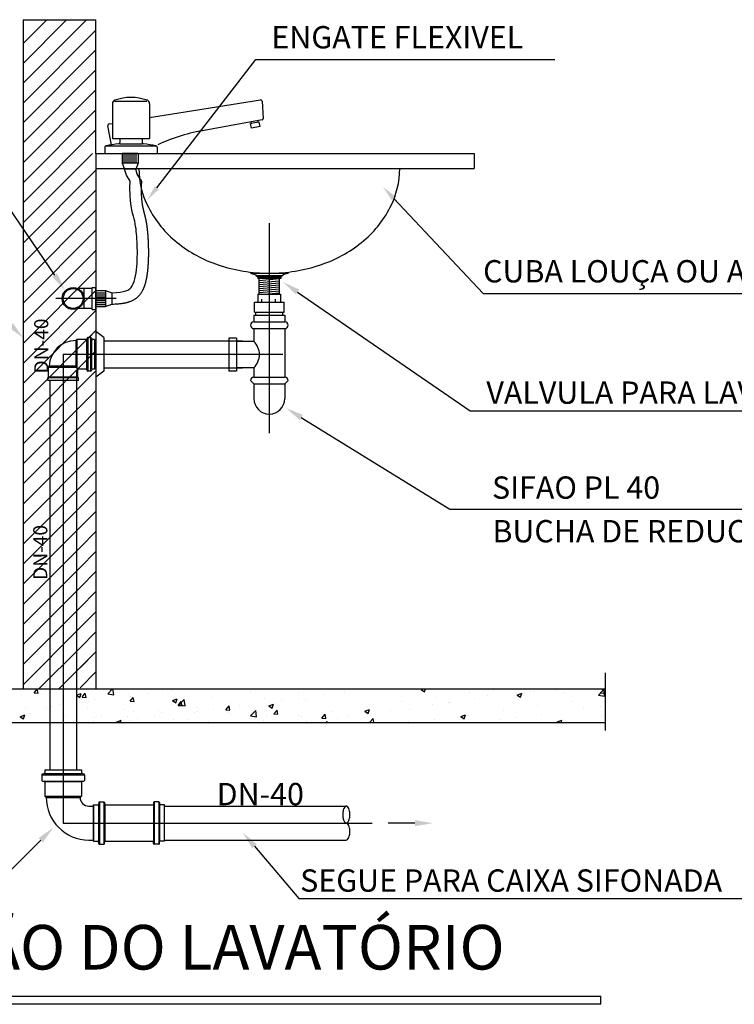
# Model space of a CAD drawing. Extents: x 7089 to 54806, y -32174 to 0.
# Drawn here: x 46050 to 46316, y -26115 to -25749 of the extents above; entities that cross this region are included whole.
import ezdxf
from ezdxf.enums import TextEntityAlignment as Align

# ---------------------------------------------------------------- set-up
doc = ezdxf.new("R2010")
doc.units = 0
doc.header["$MEASUREMENT"] = 0
for name, color, linetype in [('01', 1, 'CONTINUOUS'), ('02', 2, 'CONTINUOUS'), ('03', 3, 'CONTINUOUS'), ('04', 4, 'CONTINUOUS'), ('3', 3, 'CONTINUOUS')]:
    doc.layers.add(name, color=color, linetype=linetype)
doc.styles.add('ROMANS', font='romans.shx', dxfattribs={"oblique": 15})

msp = doc.modelspace()

# ---------------------------------------------------------------- linework, layer by layer
at = {"layer": '01'}
for p, q in [((46051.441, -25757.607), (46060.295, -25748.753)), ((46051.441, -25772.407), (46075.095, -25748.753)), ((46051.441, -25765.007), (46067.695, -25748.753)), ((46051.441, -25779.808), (46078.614, -25752.634)), ((46051.441, -25787.208), (46078.614, -25760.034)), ((46101.26, -25811.335), (46138.129, -25763.59)), ((46138.129, -25763.59), (46143.943, -25763.59)), ((46143.943, -25763.59), (46249.546, -25763.59)), ((46051.441, -25794.608), (46078.614, -25767.434)), ((46051.441, -25802.008), (46078.614, -25774.835)), ((46063.239, -25843.865), (46019.672, -25779.767)), ((46085.473, -25779.123), (46097.581, -25779.123)), ((46098.53, -25785.179), (46139.843, -25778.619)), ((46140.484, -25779.131), (46140.905, -25785.514)), ((46051.441, -25809.483), (46078.614, -25782.31)), ((46084.729, -25780.061), (46084.729, -25792.999)), ((46098.605, -25780.061), (46098.605, -25792.999)), ((46140.453, -25786.096), (46116.163, -25790.49)), ((46139.451, -25786.848), (46136.178, -25787.461)), ((46136.48, -25787.469), (46136.366, -25786.861)), ((46139.077, -25786.91), (46138.977, -25786.372)), ((46139.758, -25788.485), (46139.451, -25786.848)), ((46051.441, -25816.958), (46078.614, -25789.785)), ((46084.452, -25795.325), (46083.003, -25788.231)), ((46083.479, -25787.569), (46084.722, -25787.372)), ((46136.485, -25789.098), (46136.178, -25787.461)), ((46139.758, -25788.485), (46136.485, -25789.098)), ((46084.729, -25792.999), (46098.605, -25792.999)), ((46087.504, -25792.999), (46087.504, -25794.454)), ((46095.829, -25792.999), (46095.829, -25794.454)), ((46081.953, -25796.228), (46081.953, -25798.549)), ((46082.189, -25795.774), (46101.144, -25795.774)), ((46087.504, -25794.96), (46095.829, -25794.96)), ((46101.38, -25796.228), (46101.38, -25798.549)), ((46051.441, -25824.434), (46077.286, -25798.588)), ((46078.614, -25798.549), (46219.492, -25798.549)), ((46094.282, -25798.592), (46088.311, -25798.592)), ((46219.492, -25798.549), (46219.492, -25804.1)), ((46051.441, -25831.909), (46078.614, -25804.736)), ((46078.614, -25804.1), (46219.492, -25804.1)), ((46094.282, -25802.143), (46088.311, -25802.143)), ((46051.441, -25839.384), (46078.614, -25812.211)), ((46189.51, -25815.284), (46222.797, -25850.727)), ((46051.441, -25846.859), (46078.614, -25819.686)), ((46051.441, -25854.335), (46078.614, -25827.161)), ((46143.174, -25824.56), (46143.174, -25902.676)), ((46051.441, -25861.81), (46078.614, -25834.637)), ((46051.441, -25869.285), (46078.614, -25842.112)), ((46136.197, -25843.146), (46150.151, -25843.146)), ((46136.197, -25843.146), (46138.2, -25843.743)), ((46138.2, -25843.743), (46138.188, -25844.012)), ((46138.188, -25844.012), (46148.161, -25844.012)), ((46138.188, -25844.012), (46138.909, -25844.438)), ((46138.909, -25844.438), (46147.439, -25844.438)), ((46138.909, -25844.438), (46138.909, -25845.137)), ((46147.439, -25845.137), (46138.909, -25845.137)), ((46139.436, -25850.899), (46139.436, -25845.137)), ((46139.436, -25845.843), (46146.912, -25845.177)), ((46146.912, -25850.899), (46146.912, -25845.137)), ((46148.161, -25844.012), (46147.439, -25844.438)), ((46147.439, -25844.438), (46147.439, -25845.137)), ((46150.151, -25843.146), (46148.148, -25843.743)), ((46148.148, -25843.743), (46148.161, -25844.012)), ((46139.436, -25846.591), (46146.912, -25845.925)), ((46139.436, -25847.338), (46146.912, -25846.672)), ((46139.436, -25848.086), (46146.912, -25847.42)), ((46139.436, -25848.833), (46146.912, -25848.167)), ((46139.436, -25849.581), (46146.912, -25848.915)), ((46051.441, -25876.76), (46078.614, -25849.587)), ((46086.165, -25852.576), (46063.633, -25852.576)), ((46082.165, -25849.59), (46082.165, -25855.562)), ((46138.958, -25850.899), (46147.39, -25850.899)), ((46138.958, -25850.899), (46138.958, -25853.889)), ((46139.436, -25850.328), (46146.912, -25849.662)), ((46140.417, -25853.889), (46140.417, -25852.753)), ((46141.419, -25850.899), (46146.912, -25850.41)), ((46143.174, -25850.899), (46143.174, -25856.917)), ((46145.468, -25853.889), (46145.468, -25852.753)), ((46147.39, -25850.899), (46147.39, -25853.889)), ((46153.715, -25850.164), (46218.011, -25894.338)), ((46222.797, -25850.727), (46402.26, -25850.727)), ((46137.701, -25857.594), (46137.701, -25853.889)), ((46137.701, -25853.889), (46148.647, -25853.889)), ((46148.647, -25857.594), (46148.647, -25853.889)), ((46051.441, -25884.236), (46078.614, -25857.062)), ((46137.393, -25858.787), (46148.955, -25858.787)), ((46137.393, -25858.787), (46137.393, -25861.279)), ((46137.701, -25857.594), (46148.647, -25857.594)), ((46138.191, -25858.787), (46138.191, -25857.594)), ((46148.158, -25858.787), (46148.158, -25857.594)), ((46148.955, -25858.787), (46148.955, -25861.279)), ((46137.393, -25861.246), (46148.955, -25861.246)), ((46137.393, -25863.77), (46148.955, -25863.77)), ((46137.393, -25863.77), (46137.393, -25868.533)), ((46148.955, -25863.77), (46148.955, -25881.843)), ((46051.441, -25891.711), (46078.614, -25864.538)), ((46131.006, -25867.289), (46128.081, -25867.289)), ((46128.081, -25867.289), (46128.081, -25879.568)), ((46131.006, -25867.289), (46131.006, -25879.568)), ((46137.393, -25868.533), (46131.006, -25868.533)), ((46051.441, -25899.186), (46078.614, -25872.013)), ((46066.367, -25873.341), (46066.367, -26047.884)), ((46066.367, -25873.341), (46148.241, -25873.341)), ((46137.393, -25878.324), (46131.006, -25878.324)), ((46137.393, -25878.324), (46137.393, -25881.843)), ((46051.441, -25906.662), (46078.614, -25879.488)), ((46131.006, -25879.568), (46128.081, -25879.568)), ((46137.393, -25881.811), (46148.955, -25881.811)), ((46136.147, -25883.089), (46137.393, -25884.335)), ((46137.393, -25884.335), (46137.393, -25889.828)), ((46137.393, -25884.335), (46148.955, -25884.335)), ((46148.955, -25884.335), (46150.201, -25883.089)), ((46148.955, -25884.335), (46148.955, -25889.828)), ((46051.441, -25914.137), (46078.614, -25886.963)), ((46073.132, -25899.921), (46078.614, -25894.439)), ((46155.065, -25896.843), (46210.437, -25931.021)), ((46218.011, -25894.338), (46385.844, -25894.338)), ((46051.441, -25921.612), (46073.132, -25899.921)), ((46073.132, -25907.396), (46078.614, -25901.914)), ((46051.441, -25929.087), (46073.132, -25907.396)), ((46051.441, -25936.563), (46078.614, -25909.389)), ((46073.132, -25914.872), (46078.614, -25909.389)), ((46072.683, -25922.796), (46078.614, -25916.864)), ((46051.441, -25944.038), (46072.683, -25922.796)), ((46072.683, -25930.271), (46078.614, -25924.34)), ((46051.441, -25951.513), (46072.683, -25930.271)), ((46072.683, -25937.746), (46078.614, -25931.815)), ((46210.437, -25931.021), (46406.684, -25931.021)), ((46051.441, -25958.988), (46072.683, -25937.746)), ((46072.683, -25945.221), (46078.614, -25939.29)), ((46051.441, -25966.464), (46072.683, -25945.221)), ((46072.683, -25952.697), (46078.614, -25946.766)), ((46051.441, -25973.939), (46072.683, -25952.697)), ((46072.683, -25960.172), (46078.614, -25954.241)), ((46072.683, -25960.172), (46078.614, -25954.241)), ((46051.441, -25981.414), (46072.683, -25960.172)), ((46072.683, -25967.647), (46078.614, -25961.716)), ((46072.683, -25967.647), (46078.614, -25961.716)), ((46051.441, -25988.889), (46072.683, -25967.647)), ((46072.683, -25975.122), (46078.614, -25969.191)), ((46051.441, -25996.365), (46072.683, -25975.122)), ((46072.683, -25982.598), (46078.614, -25976.667)), ((46072.683, -25982.598), (46078.614, -25976.667)), ((46057.352, -25997.929), (46072.683, -25982.598)), ((46064.827, -25997.929), (46078.614, -25984.142)), ((46072.683, -25990.073), (46078.614, -25984.142)), ((46072.683, -25997.548), (46078.614, -25991.617)), ((46268.265, -25991.897), (46268.265, -26013.375)), ((46066.367, -26047.884), (46181.533, -26047.884)), ((46058.056, -26054.235), (46036.597, -26075.68)), ((46137.627, -26056.512), (46154.118, -26075.988)), ((46154.118, -26075.988), (46346.057, -26075.988))]:
    msp.add_line(p, q, dxfattribs=at)
for centre, radius, start, end in [((46086.116, -25780.061), 1.388, 110.24571, 180), ((46091.667, -25795.109), 17.427, 69.75429, 110.24571), ((46097.217, -25780.061), 1.388, 0, 69.75429), ((46139.93, -25779.167), 0.555, 3.77102, 99.02256), ((46140.351, -25785.55), 0.555, 280.60573, 3.77102), ((46083.547, -25788.12), 0.555, 97.02256, 191.54178), ((46129.521, -25855.039), 65.917, 98.81483, 115.06836), ((46086.949, -25794.454), 0.555, 275.58633, 0), ((46096.384, -25794.454), 0.555, 180, 264.41367), ((46082.508, -25796.228), 0.555, 101.15094, 180), ((46091.667, -25842.689), 47.91, 95.58633, 101.15094), ((46091.667, -25842.689), 47.91, 78.84906, 84.41367), ((46100.825, -25796.228), 0.555, 0, 78.84906), ((46126.247, -25804.1), 31.639, 180, 207.25748), ((46160.101, -25804.1), 31.639, 332.74252, 0), ((46134.414, -25799.892), 40.826, 207.25748, 231.20115), ((46151.935, -25799.892), 40.826, 308.79885, 332.74252), ((46139.718, -25793.294), 49.291, 231.20115, 251.58108), ((46146.63, -25793.294), 49.291, 288.41892, 308.79885), ((46143.174, -25782.917), 60.229, 251.58108, 270), ((46143.174, -25782.917), 60.229, 270, 288.41892), ((46137.393, -25862.524), 1.246, 90, 270), ((46148.955, -25862.524), 1.246, 270, 90), ((46132.791, -25873.429), 6.719, 313.22901, 46.77099), ((46137.393, -25883.089), 1.246, 90, 180), ((46148.955, -25883.089), 1.246, 0, 90), ((46143.174, -25889.828), 5.781, 180, 0)]:
    msp.add_arc(centre, radius, start, end, dxfattribs=at)
at = {"layer": '02'}
for p, q in [((46081.953, -25798.549), (46101.38, -25798.549)), ((46088.311, -25798.592), (46088.311, -25802.143)), ((46089.045, -25798.592), (46089.045, -25802.143)), ((46089.779, -25798.592), (46089.779, -25802.143)), ((46090.513, -25798.592), (46090.513, -25802.143)), ((46091.247, -25798.592), (46091.247, -25802.143)), ((46091.981, -25798.592), (46091.981, -25802.143)), ((46092.715, -25798.592), (46092.715, -25802.143)), ((46093.449, -25798.592), (46093.449, -25802.143)), ((46094.282, -25798.592), (46094.282, -25802.143)), ((46088.311, -25802.143), (46089.18, -25804.443)), ((46089.937, -25806.7), (46089.18, -25804.443)), ((46093.413, -25804.443), (46089.18, -25804.443)), ((46094.282, -25802.143), (46093.413, -25804.443)), ((46094.009, -25806.22), (46093.413, -25804.443)), ((46091.299, -25808.911), (46089.937, -25806.7)), ((46091.274, -25811.436), (46091.299, -25808.911)), ((46095.107, -25808.001), (46094.009, -25806.22)), ((46095.107, -25808.001), (46095.674, -25809.183)), ((46095.628, -25810.22), (46095.674, -25809.183)), ((46091.345, -25814.053), (46091.274, -25811.436)), ((46095.562, -25812.792), (46095.564, -25812.335)), ((46095.566, -25813.166), (46095.562, -25812.792)), ((46095.564, -25812.335), (46095.574, -25811.771)), ((46095.574, -25811.771), (46095.595, -25811.074)), ((46095.595, -25811.074), (46095.628, -25810.22)), ((46091.5, -25816.226), (46091.345, -25814.053)), ((46091.717, -25818.024), (46091.5, -25816.226)), ((46095.575, -25813.482), (46095.566, -25813.166)), ((46095.587, -25813.767), (46095.575, -25813.482)), ((46095.601, -25814.039), (46095.587, -25813.767)), ((46095.616, -25814.305), (46095.601, -25814.039)), ((46095.631, -25814.563), (46095.616, -25814.305)), ((46095.648, -25814.815), (46095.631, -25814.563)), ((46095.666, -25815.06), (46095.648, -25814.815)), ((46095.684, -25815.299), (46095.666, -25815.06)), ((46095.704, -25815.531), (46095.684, -25815.299)), ((46095.724, -25815.756), (46095.704, -25815.531)), ((46095.745, -25815.976), (46095.724, -25815.756)), ((46095.767, -25816.19), (46095.745, -25815.976)), ((46095.79, -25816.398), (46095.767, -25816.19)), ((46095.813, -25816.6), (46095.79, -25816.398)), ((46091.976, -25819.518), (46091.717, -25818.024)), ((46092.257, -25820.776), (46091.976, -25819.518)), ((46095.837, -25816.797), (46095.813, -25816.6)), ((46095.862, -25816.989), (46095.837, -25816.797)), ((46095.887, -25817.176), (46095.862, -25816.989)), ((46095.913, -25817.358), (46095.887, -25817.176)), ((46095.939, -25817.535), (46095.913, -25817.358)), ((46095.965, -25817.708), (46095.939, -25817.535)), ((46095.992, -25817.876), (46095.965, -25817.708)), ((46096.02, -25818.041), (46095.992, -25817.876)), ((46096.048, -25818.201), (46096.02, -25818.041)), ((46096.076, -25818.358), (46096.048, -25818.201)), ((46096.105, -25818.511), (46096.076, -25818.358)), ((46096.134, -25818.661), (46096.105, -25818.511)), ((46096.163, -25818.808), (46096.134, -25818.661)), ((46096.193, -25818.953), (46096.163, -25818.808)), ((46096.223, -25819.094), (46096.193, -25818.953)), ((46096.253, -25819.234), (46096.223, -25819.094)), ((46096.284, -25819.371), (46096.253, -25819.234)), ((46096.314, -25819.506), (46096.284, -25819.371)), ((46096.346, -25819.64), (46096.314, -25819.506)), ((46096.377, -25819.772), (46096.346, -25819.64)), ((46096.409, -25819.903), (46096.377, -25819.772)), ((46096.441, -25820.033), (46096.409, -25819.903)), ((46096.473, -25820.162), (46096.441, -25820.033)), ((46096.506, -25820.291), (46096.473, -25820.162)), ((46092.54, -25821.869), (46092.257, -25820.776)), ((46092.803, -25822.866), (46092.54, -25821.869)), ((46093.032, -25823.827), (46092.803, -25822.866)), ((46093.224, -25824.769), (46093.032, -25823.827)), ((46096.538, -25820.419), (46096.506, -25820.291)), ((46096.571, -25820.547), (46096.538, -25820.419)), ((46096.605, -25820.675), (46096.571, -25820.547)), ((46096.638, -25820.803), (46096.605, -25820.675)), ((46096.672, -25820.931), (46096.638, -25820.803)), ((46096.705, -25821.06), (46096.672, -25820.931)), ((46096.739, -25821.189), (46096.705, -25821.06)), ((46096.773, -25821.319), (46096.739, -25821.189)), ((46096.807, -25821.449), (46096.773, -25821.319)), ((46096.84, -25821.579), (46096.807, -25821.449)), ((46096.874, -25821.711), (46096.84, -25821.579)), ((46096.907, -25821.843), (46096.874, -25821.711)), ((46096.94, -25821.975), (46096.907, -25821.843)), ((46096.973, -25822.108), (46096.94, -25821.975)), ((46097.005, -25822.241), (46096.973, -25822.108)), ((46097.037, -25822.375), (46097.005, -25822.241)), ((46097.068, -25822.509), (46097.037, -25822.375)), ((46097.099, -25822.643), (46097.068, -25822.509)), ((46097.13, -25822.778), (46097.099, -25822.643)), ((46097.16, -25822.912), (46097.13, -25822.778)), ((46097.189, -25823.046), (46097.16, -25822.912)), ((46097.218, -25823.18), (46097.189, -25823.046)), ((46097.246, -25823.314), (46097.218, -25823.18)), ((46097.274, -25823.448), (46097.246, -25823.314)), ((46097.301, -25823.581), (46097.274, -25823.448)), ((46097.328, -25823.714), (46097.301, -25823.581)), ((46097.353, -25823.848), (46097.328, -25823.714)), ((46097.379, -25823.981), (46097.353, -25823.848)), ((46093.386, -25825.701), (46093.224, -25824.769)), ((46093.52, -25826.631), (46093.386, -25825.701)), ((46093.631, -25827.566), (46093.52, -25826.631)), ((46093.722, -25828.515), (46093.631, -25827.566)), ((46097.404, -25824.113), (46097.379, -25823.981)), ((46097.428, -25824.246), (46097.404, -25824.113)), ((46097.452, -25824.378), (46097.428, -25824.246)), ((46097.475, -25824.51), (46097.452, -25824.378)), ((46097.497, -25824.642), (46097.475, -25824.51)), ((46097.52, -25824.773), (46097.497, -25824.642)), ((46097.541, -25824.904), (46097.52, -25824.773)), ((46097.562, -25825.036), (46097.541, -25824.904)), ((46097.583, -25825.166), (46097.562, -25825.036)), ((46097.603, -25825.297), (46097.583, -25825.166)), ((46097.622, -25825.428), (46097.603, -25825.297)), ((46097.641, -25825.558), (46097.622, -25825.428)), ((46097.66, -25825.689), (46097.641, -25825.558)), ((46097.678, -25825.819), (46097.66, -25825.689)), ((46097.696, -25825.949), (46097.678, -25825.819)), ((46097.713, -25826.079), (46097.696, -25825.949)), ((46097.73, -25826.208), (46097.713, -25826.079)), ((46097.747, -25826.338), (46097.73, -25826.208)), ((46097.763, -25826.468), (46097.747, -25826.338)), ((46097.778, -25826.597), (46097.763, -25826.468)), ((46097.793, -25826.727), (46097.778, -25826.597)), ((46097.808, -25826.856), (46097.793, -25826.727)), ((46097.822, -25826.985), (46097.808, -25826.856)), ((46097.837, -25827.115), (46097.822, -25826.985)), ((46097.85, -25827.244), (46097.837, -25827.115)), ((46097.864, -25827.373), (46097.85, -25827.244)), ((46097.877, -25827.502), (46097.864, -25827.373)), ((46097.889, -25827.631), (46097.877, -25827.502)), ((46093.798, -25829.486), (46093.722, -25828.515)), ((46093.862, -25830.486), (46093.798, -25829.486)), ((46093.918, -25831.521), (46093.862, -25830.486)), ((46097.902, -25827.761), (46097.889, -25827.631)), ((46097.914, -25827.89), (46097.902, -25827.761)), ((46097.925, -25828.019), (46097.914, -25827.89)), ((46097.937, -25828.148), (46097.925, -25828.019)), ((46097.948, -25828.278), (46097.937, -25828.148)), ((46097.959, -25828.407), (46097.948, -25828.278)), ((46097.969, -25828.537), (46097.959, -25828.407)), ((46097.98, -25828.667), (46097.969, -25828.537)), ((46097.99, -25828.797), (46097.98, -25828.667)), ((46097.999, -25828.927), (46097.99, -25828.797)), ((46098.009, -25829.057), (46097.999, -25828.927)), ((46098.018, -25829.187), (46098.009, -25829.057)), ((46098.028, -25829.318), (46098.018, -25829.187)), ((46098.037, -25829.449), (46098.028, -25829.318)), ((46098.045, -25829.58), (46098.037, -25829.449)), ((46098.054, -25829.711), (46098.045, -25829.58)), ((46098.062, -25829.843), (46098.054, -25829.711)), ((46098.071, -25829.975), (46098.062, -25829.843)), ((46098.079, -25830.108), (46098.071, -25829.975)), ((46098.087, -25830.241), (46098.079, -25830.108)), ((46098.095, -25830.374), (46098.087, -25830.241)), ((46098.102, -25830.508), (46098.095, -25830.374)), ((46098.11, -25830.642), (46098.102, -25830.508)), ((46098.117, -25830.777), (46098.11, -25830.642)), ((46098.124, -25830.913), (46098.117, -25830.777)), ((46098.131, -25831.049), (46098.124, -25830.913)), ((46098.138, -25831.185), (46098.131, -25831.049)), ((46098.145, -25831.322), (46098.138, -25831.185)), ((46093.964, -25832.59), (46093.918, -25831.521)), ((46093.998, -25833.689), (46093.964, -25832.59)), ((46094.017, -25834.814), (46093.998, -25833.689)), ((46094.019, -25835.961), (46094.017, -25834.814)), ((46098.151, -25831.46), (46098.145, -25831.322)), ((46098.158, -25831.598), (46098.151, -25831.46)), ((46098.164, -25831.737), (46098.158, -25831.598)), ((46098.17, -25831.876), (46098.164, -25831.737)), ((46098.176, -25832.016), (46098.17, -25831.876)), ((46098.182, -25832.157), (46098.176, -25832.016)), ((46098.187, -25832.298), (46098.182, -25832.157)), ((46098.192, -25832.44), (46098.187, -25832.298)), ((46098.198, -25832.582), (46098.192, -25832.44)), ((46098.203, -25832.725), (46098.198, -25832.582)), ((46098.207, -25832.868), (46098.203, -25832.725)), ((46098.212, -25833.012), (46098.207, -25832.868)), ((46098.216, -25833.156), (46098.212, -25833.012)), ((46098.22, -25833.301), (46098.216, -25833.156)), ((46098.224, -25833.447), (46098.22, -25833.301)), ((46098.228, -25833.593), (46098.224, -25833.447)), ((46098.231, -25833.739), (46098.228, -25833.593)), ((46098.234, -25833.886), (46098.231, -25833.739)), ((46098.237, -25834.034), (46098.234, -25833.886)), ((46098.24, -25834.182), (46098.237, -25834.034)), ((46098.242, -25834.33), (46098.24, -25834.182)), ((46098.244, -25834.479), (46098.242, -25834.33)), ((46098.246, -25834.628), (46098.244, -25834.479)), ((46098.247, -25834.778), (46098.246, -25834.628)), ((46098.249, -25834.928), (46098.247, -25834.778)), ((46093.902, -25839.501), (46093.964, -25838.309)), ((46093.964, -25838.309), (46094.002, -25837.128)), ((46094.002, -25837.128), (46094.019, -25835.961)), ((46098.183, -25838.65), (46098.19, -25838.491)), ((46098.19, -25838.491), (46098.196, -25838.332)), ((46098.196, -25838.332), (46098.203, -25838.174)), ((46098.203, -25838.174), (46098.208, -25838.016)), ((46098.208, -25838.016), (46098.214, -25837.858)), ((46098.214, -25837.858), (46098.219, -25837.701)), ((46098.219, -25837.701), (46098.223, -25837.544)), ((46098.223, -25837.544), (46098.227, -25837.387)), ((46098.227, -25837.387), (46098.231, -25837.23)), ((46098.231, -25837.23), (46098.235, -25837.074)), ((46098.235, -25837.074), (46098.238, -25836.918)), ((46098.238, -25836.918), (46098.241, -25836.763)), ((46098.241, -25836.763), (46098.243, -25836.608)), ((46098.243, -25836.608), (46098.245, -25836.453)), ((46098.245, -25836.453), (46098.247, -25836.299)), ((46098.247, -25836.299), (46098.248, -25836.145)), ((46098.248, -25836.145), (46098.25, -25835.992)), ((46098.25, -25835.079), (46098.249, -25834.928)), ((46098.25, -25835.23), (46098.25, -25835.079)), ((46098.251, -25835.381), (46098.25, -25835.23)), ((46098.25, -25835.838), (46098.251, -25835.686)), ((46098.25, -25835.992), (46098.25, -25835.838)), ((46098.251, -25835.533), (46098.251, -25835.381)), ((46098.251, -25835.686), (46098.251, -25835.533)), ((46093.542, -25843.047), (46093.695, -25841.887)), ((46093.695, -25841.887), (46093.813, -25840.699)), ((46093.813, -25840.699), (46093.902, -25839.501)), ((46097.894, -25842.372), (46097.913, -25842.209)), ((46097.913, -25842.209), (46097.931, -25842.046)), ((46097.931, -25842.046), (46097.948, -25841.882)), ((46097.948, -25841.882), (46097.965, -25841.719)), ((46097.965, -25841.719), (46097.981, -25841.556)), ((46097.981, -25841.556), (46097.996, -25841.393)), ((46097.996, -25841.393), (46098.011, -25841.23)), ((46098.011, -25841.23), (46098.026, -25841.067)), ((46098.026, -25841.067), (46098.04, -25840.904)), ((46098.04, -25840.904), (46098.053, -25840.742)), ((46098.053, -25840.742), (46098.066, -25840.579)), ((46098.066, -25840.579), (46098.078, -25840.417)), ((46098.078, -25840.417), (46098.09, -25840.255)), ((46098.09, -25840.255), (46098.101, -25840.093)), ((46098.101, -25840.093), (46098.112, -25839.932)), ((46098.112, -25839.932), (46098.123, -25839.771)), ((46098.123, -25839.771), (46098.133, -25839.61)), ((46098.133, -25839.61), (46098.142, -25839.449)), ((46098.142, -25839.449), (46098.151, -25839.289)), ((46098.151, -25839.289), (46098.16, -25839.128)), ((46098.16, -25839.128), (46098.168, -25838.969)), ((46098.168, -25838.969), (46098.176, -25838.809)), ((46098.176, -25838.809), (46098.183, -25838.65)), ((46092.846, -25846.194), (46093.122, -25845.218)), ((46093.122, -25845.218), (46093.353, -25844.164)), ((46093.353, -25844.164), (46093.542, -25843.047)), ((46097.295, -25845.928), (46097.331, -25845.768)), ((46097.331, -25845.768), (46097.367, -25845.609)), ((46097.367, -25845.609), (46097.402, -25845.449)), ((46097.402, -25845.449), (46097.435, -25845.289)), ((46097.435, -25845.289), (46097.468, -25845.129)), ((46097.468, -25845.129), (46097.5, -25844.969)), ((46097.5, -25844.969), (46097.53, -25844.808)), ((46097.53, -25844.808), (46097.56, -25844.647)), ((46097.56, -25844.647), (46097.589, -25844.486)), ((46097.589, -25844.486), (46097.617, -25844.324)), ((46097.617, -25844.324), (46097.645, -25844.162)), ((46097.645, -25844.162), (46097.671, -25844)), ((46097.671, -25844), (46097.697, -25843.838)), ((46097.697, -25843.838), (46097.722, -25843.676)), ((46097.722, -25843.676), (46097.746, -25843.513)), ((46097.746, -25843.513), (46097.769, -25843.351)), ((46097.769, -25843.351), (46097.792, -25843.188)), ((46097.792, -25843.188), (46097.813, -25843.025)), ((46097.813, -25843.025), (46097.835, -25842.862)), ((46097.835, -25842.862), (46097.855, -25842.699)), ((46097.855, -25842.699), (46097.875, -25842.535)), ((46097.875, -25842.535), (46097.894, -25842.372)), ((46077.243, -25848.818), (46071.746, -25848.818)), ((46074.207, -25856.334), (46074.207, -25848.818)), ((46077.243, -25848.476), (46078.614, -25848.476)), ((46077.243, -25856.676), (46077.243, -25848.476)), ((46078.614, -25856.676), (46078.614, -25848.476)), ((46089.746, -25849.752), (46090.538, -25849.421)), ((46090.538, -25849.421), (46091.181, -25849.002)), ((46091.181, -25849.002), (46091.706, -25848.479)), ((46091.706, -25848.479), (46092.144, -25847.839)), ((46092.144, -25847.839), (46092.521, -25847.073)), ((46092.521, -25847.073), (46092.846, -25846.194)), ((46095.945, -25849.67), (46096.026, -25849.516)), ((46096.026, -25849.516), (46096.105, -25849.362)), ((46096.105, -25849.362), (46096.181, -25849.208)), ((46096.181, -25849.208), (46096.254, -25849.054)), ((46096.254, -25849.054), (46096.324, -25848.899)), ((46096.324, -25848.899), (46096.392, -25848.745)), ((46096.392, -25848.745), (46096.457, -25848.59)), ((46096.457, -25848.59), (46096.52, -25848.435)), ((46096.52, -25848.435), (46096.581, -25848.28)), ((46096.581, -25848.28), (46096.64, -25848.125)), ((46096.64, -25848.125), (46096.697, -25847.97)), ((46096.697, -25847.97), (46096.753, -25847.814)), ((46096.753, -25847.814), (46096.806, -25847.658)), ((46096.806, -25847.658), (46096.858, -25847.502)), ((46096.858, -25847.502), (46096.908, -25847.346)), ((46096.908, -25847.346), (46096.956, -25847.19)), ((46096.956, -25847.19), (46097.003, -25847.033)), ((46097.003, -25847.033), (46097.049, -25846.876)), ((46097.049, -25846.876), (46097.093, -25846.718)), ((46097.093, -25846.718), (46097.136, -25846.561)), ((46097.136, -25846.561), (46097.177, -25846.403)), ((46097.177, -25846.403), (46097.217, -25846.245)), ((46097.217, -25846.245), (46097.257, -25846.086)), ((46097.257, -25846.086), (46097.295, -25845.928)), ((46078.614, -25849.59), (46082.165, -25849.59)), ((46078.614, -25850.424), (46082.165, -25850.424)), ((46078.614, -25851.158), (46082.165, -25851.158)), ((46078.614, -25851.892), (46082.165, -25851.892)), ((46078.614, -25852.626), (46082.165, -25852.626)), ((46082.165, -25849.59), (46084.465, -25850.459)), ((46084.465, -25850.459), (46086.164, -25850.347)), ((46084.465, -25850.459), (46084.465, -25854.693)), ((46086.164, -25850.347), (46087.59, -25850.201)), ((46087.59, -25850.201), (46088.774, -25850.007)), ((46088.774, -25850.007), (46089.746, -25849.752)), ((46092.165, -25853.307), (46092.34, -25853.222)), ((46092.34, -25853.222), (46092.512, -25853.133)), ((46092.512, -25853.133), (46092.684, -25853.039)), ((46092.684, -25853.039), (46092.854, -25852.941)), ((46092.854, -25852.941), (46093.022, -25852.839)), ((46093.022, -25852.839), (46093.188, -25852.733)), ((46093.188, -25852.733), (46093.351, -25852.623)), ((46093.351, -25852.623), (46093.512, -25852.508)), ((46093.512, -25852.508), (46093.67, -25852.39)), ((46093.67, -25852.39), (46093.824, -25852.268)), ((46093.824, -25852.268), (46093.976, -25852.143)), ((46093.976, -25852.143), (46094.124, -25852.013)), ((46094.124, -25852.013), (46094.268, -25851.881)), ((46094.268, -25851.881), (46094.408, -25851.746)), ((46094.408, -25851.746), (46094.545, -25851.608)), ((46094.545, -25851.608), (46094.677, -25851.467)), ((46094.677, -25851.467), (46094.805, -25851.324)), ((46094.805, -25851.324), (46094.929, -25851.18)), ((46094.929, -25851.18), (46095.049, -25851.033)), ((46095.049, -25851.033), (46095.164, -25850.885)), ((46095.164, -25850.885), (46095.275, -25850.736)), ((46095.275, -25850.736), (46095.382, -25850.586)), ((46095.382, -25850.586), (46095.485, -25850.435)), ((46095.485, -25850.435), (46095.584, -25850.283)), ((46095.584, -25850.283), (46095.68, -25850.13)), ((46095.68, -25850.13), (46095.771, -25849.977)), ((46095.771, -25849.977), (46095.86, -25849.824)), ((46095.86, -25849.824), (46095.945, -25849.67)), ((46077.243, -25856.334), (46071.746, -25856.334)), ((46077.243, -25856.676), (46078.614, -25856.676)), ((46078.614, -25853.36), (46082.165, -25853.36)), ((46078.614, -25854.094), (46082.165, -25854.094)), ((46078.614, -25854.828), (46082.165, -25854.828)), ((46078.614, -25855.562), (46082.165, -25855.562)), ((46082.165, -25855.562), (46084.465, -25854.693)), ((46084.435, -25854.704), (46085.16, -25854.655)), ((46085.16, -25854.655), (46085.778, -25854.61)), ((46085.778, -25854.61), (46086.303, -25854.569)), ((46086.303, -25854.569), (46086.749, -25854.532)), ((46086.749, -25854.532), (46087.127, -25854.496)), ((46087.127, -25854.496), (46087.452, -25854.463)), ((46087.452, -25854.463), (46087.736, -25854.431)), ((46087.736, -25854.431), (46087.992, -25854.4)), ((46087.992, -25854.4), (46088.232, -25854.369)), ((46088.232, -25854.369), (46088.459, -25854.338)), ((46088.459, -25854.338), (46088.675, -25854.306)), ((46088.675, -25854.306), (46088.881, -25854.274)), ((46088.881, -25854.274), (46089.079, -25854.24)), ((46089.079, -25854.24), (46089.272, -25854.205)), ((46089.272, -25854.205), (46089.46, -25854.169)), ((46089.46, -25854.169), (46089.645, -25854.131)), ((46089.645, -25854.131), (46089.83, -25854.09)), ((46089.83, -25854.09), (46090.013, -25854.048)), ((46090.013, -25854.048), (46090.196, -25854.003)), ((46090.196, -25854.003), (46090.378, -25853.955)), ((46090.378, -25853.955), (46090.56, -25853.905)), ((46090.56, -25853.905), (46090.74, -25853.852)), ((46090.74, -25853.852), (46090.921, -25853.796)), ((46090.921, -25853.796), (46091.1, -25853.737)), ((46091.1, -25853.737), (46091.28, -25853.674)), ((46091.28, -25853.674), (46091.458, -25853.608)), ((46091.458, -25853.608), (46091.636, -25853.539)), ((46091.636, -25853.539), (46091.814, -25853.466)), ((46091.814, -25853.466), (46091.99, -25853.388)), ((46091.99, -25853.388), (46092.165, -25853.307)), ((46075.592, -25867.56), (46078.614, -25864.538)), ((46051.441, -25988.889), (46060.05, -25980.28)), ((46197.401, -26047.922), (46187.434, -26047.922))]:
    msp.add_line(p, q, dxfattribs=at)
at = {"layer": '02', "color": 0}
for p, q in [((46055.548, -25999.417), (46056.75, -25997.985)), ((46055.548, -25999.417), (46057.038, -25999.547)), ((46057.037, -25999.547), (46056.749, -25997.985)), ((46071.318, -26000.255), (46072.683, -25999.731)), ((46072.683, -26000.717), (46073.063, -25999.585)), ((46072.683, -25999.731), (46073.063, -25999.585)), ((46073.421, -26000.98), (46074.622, -25999.549)), ((46074.91, -26001.11), (46074.622, -25999.549)), ((46082.985, -25999.758), (46084.74, -25997.929)), ((46082.985, -25999.758), (46085.201, -26000.101)), ((46085.201, -26000.101), (46084.948, -25997.929)), ((46097.711, -25999.793), (46097.711, -25999.793)), ((46103.265, -25998.46), (46103.265, -25998.46)), ((46107.148, -25998.551), (46107.148, -25998.551)), ((46136.173, -25998.74), (46136.173, -25998.74)), ((46154.225, -25999.668), (46154.225, -25999.668)), ((46171.207, -25999.222), (46171.207, -25999.222)), ((46179.153, -25998.036), (46179.153, -25998.036)), ((46199.684, -25998.205), (46200.404, -25997.929)), ((46199.684, -25998.205), (46200.923, -25999.041)), ((46200.923, -25999.041), (46201.296, -25997.929)), ((46217.624, -25999.396), (46217.624, -25999.396)), ((46226.64, -25998.307), (46226.64, -25998.307)), ((46235.421, -25999.593), (46235.421, -25999.593)), ((46235.494, -26000.201), (46237.238, -25999.531)), ((46236.733, -26001.037), (46237.238, -25999.531)), ((46238.849, -25997.965), (46238.849, -25997.965)), ((46239.941, -25998.869), (46239.941, -25998.869)), ((46241.659, -25998.772), (46241.659, -25998.772)), ((46249.311, -25997.929), (46250.176, -25998.004)), ((46250.176, -25998.004), (46250.162, -25997.929)), ((46253.243, -25999.431), (46253.243, -25999.431)), ((46265.833, -26000.231), (46267.773, -25998.208)), ((46266.559, -25999.438), (46267.76, -25998.006)), ((46266.559, -25999.438), (46268.049, -25999.568)), ((46268.048, -25999.568), (46267.76, -25998.006)), ((46268.049, -26000.575), (46267.773, -25998.208)), ((46071.318, -26000.255), (46072.558, -26001.091)), ((46072.558, -26001.091), (46072.683, -26000.717)), ((46073.421, -26000.98), (46074.91, -26001.111)), ((46075.737, -26002.686), (46075.737, -26002.686)), ((46077.886, -26001.809), (46077.886, -26001.809)), ((46090.679, -26000.055), (46090.679, -26000.055)), ((46091.293, -26002.544), (46092.494, -26001.112)), ((46091.293, -26002.544), (46092.782, -26002.674)), ((46091.474, -26000.614), (46091.474, -26000.614)), ((46092.782, -26002.674), (46092.494, -26001.112)), ((46107.128, -26002.251), (46108.873, -26001.581)), ((46107.128, -26002.251), (46108.368, -26003.087)), ((46108.367, -26003.086), (46108.873, -26001.581)), ((46109.165, -26004.108), (46110.367, -26002.676)), ((46109.578, -26003.882), (46111.519, -26001.859)), ((46110.655, -26004.238), (46110.366, -26002.676)), ((46111.794, -26004.226), (46111.519, -26001.859)), ((46121.642, -26001.234), (46121.642, -26001.234)), ((46128.698, -26003.132), (46128.698, -26003.132)), ((46141.284, -26001.537), (46141.284, -26001.537)), ((46147.742, -26002.171), (46147.742, -26002.171)), ((46153.98, -26001.35), (46153.98, -26001.35)), ((46156.675, -26001.717), (46156.675, -26001.717)), ((46163.417, -26000.108), (46163.417, -26000.108)), ((46192.244, -26002.746), (46192.244, -26002.746)), ((46205.037, -26000.991), (46205.037, -26000.991)), ((46209.786, -26002.953), (46209.786, -26002.953)), ((46210.248, -26002.907), (46210.248, -26002.907)), ((46219.685, -26001.665), (46219.685, -26001.665)), ((46224.318, -26000.459), (46224.318, -26000.459)), ((46235.494, -26000.201), (46236.733, -26001.037)), ((46255.642, -26002.473), (46255.642, -26002.473)), ((46265.833, -26000.231), (46268.049, -26000.575)), ((46266.544, -25999.993), (46266.544, -25999.993)), ((46052.358, -26005.273), (46052.358, -26005.273)), ((46054.121, -26007.081), (46054.121, -26007.081)), ((46060.062, -26004.75), (46060.062, -26004.75)), ((46062.169, -26004.296), (46062.169, -26004.296)), ((46064.944, -26003.678), (46064.944, -26003.678)), ((46066.3, -26003.929), (46066.3, -26003.929)), ((46075.47, -26004.858), (46075.47, -26004.858)), ((46088.772, -26005.42), (46088.772, -26005.42)), ((46092.579, -26006.223), (46092.579, -26006.223)), ((46102.073, -26005.982), (46102.073, -26005.982)), ((46102.962, -26006.755), (46102.962, -26006.755)), ((46107.11, -26003.729), (46107.11, -26003.729)), ((46109.165, -26004.108), (46110.655, -26004.238)), ((46109.578, -26003.882), (46111.794, -26004.226)), ((46115.375, -26006.544), (46115.375, -26006.544)), ((46115.904, -26004.886), (46115.904, -26004.886)), ((46116.33, -26006.307), (46116.33, -26006.307)), ((46122.568, -26005.485), (46122.568, -26005.485)), ((46127.038, -26005.671), (46128.239, -26004.24)), ((46127.038, -26005.671), (46128.527, -26005.802)), ((46127.612, -26006.705), (46127.612, -26006.705)), ((46128.527, -26005.801), (46128.239, -26004.239)), ((46128.676, -26007.106), (46128.676, -26007.106)), ((46132.005, -26004.243), (46132.005, -26004.243)), ((46136.171, -26008.006), (46138.112, -26005.984)), ((46138.387, -26008.35), (46138.112, -26005.983)), ((46142.144, -26004.211), (46142.144, -26004.211)), ((46142.938, -26004.246), (46144.682, -26003.577)), ((46142.938, -26004.246), (46144.177, -26005.082)), ((46144.177, -26005.082), (46144.682, -26003.576)), ((46144.91, -26007.235), (46146.111, -26005.803)), ((46146.399, -26007.365), (46146.111, -26005.803)), ((46166.716, -26006.209), (46166.716, -26006.209)), ((46178.748, -26006.242), (46180.492, -26005.572)), ((46178.748, -26006.242), (46179.987, -26007.078)), ((46178.836, -26007.042), (46178.836, -26007.042)), ((46179.302, -26004.614), (46179.302, -26004.614)), ((46179.987, -26007.078), (46180.492, -26005.572)), ((46188.273, -26005.8), (46188.273, -26005.8)), ((46195.255, -26005.448), (46195.255, -26005.448)), ((46204.01, -26003.728), (46204.01, -26003.728)), ((46230.262, -26005.823), (46230.262, -26005.823)), ((46243.056, -26004.068), (46243.056, -26004.068)), ((46260.278, -26005.285), (46260.278, -26005.285)), ((46266.516, -26004.464), (46266.516, -26004.464)), ((46050.382, -26008.292), (46052.127, -26007.622)), ((46050.382, -26008.292), (46051.622, -26009.128)), ((46051.621, -26009.127), (46052.127, -26007.622)), ((46067.423, -26007.643), (46067.423, -26007.643)), ((46077.583, -26010.104), (46077.583, -26010.104)), ((46078.047, -26008.717), (46078.047, -26008.717)), ((46080.724, -26008.205), (46080.724, -26008.205)), ((46086.192, -26010.287), (46087.937, -26009.618)), ((46086.192, -26010.287), (46086.34, -26010.387)), ((46087.678, -26010.387), (46087.936, -26009.617)), ((46090.376, -26008.35), (46090.376, -26008.35)), ((46091.156, -26009.621), (46091.156, -26009.621)), ((46094.026, -26008.767), (46094.026, -26008.767)), ((46100.593, -26008.378), (46100.593, -26008.378)), ((46107.327, -26009.329), (46107.327, -26009.329)), ((46113.081, -26009.2), (46113.081, -26009.2)), ((46120.629, -26009.891), (46120.629, -26009.891)), ((46136.171, -26008.006), (46138.387, -26008.35)), ((46140.981, -26009.832), (46140.981, -26009.832)), ((46141.978, -26007.668), (46141.978, -26007.668)), ((46144.91, -26007.235), (46146.399, -26007.365)), ((46153.922, -26007.963), (46153.922, -26007.963)), ((46155.28, -26008.23), (46155.28, -26008.23)), ((46156.862, -26009.935), (46156.862, -26009.935)), ((46162.782, -26008.799), (46163.984, -26007.367)), ((46162.782, -26008.799), (46164.272, -26008.929)), ((46164.272, -26008.929), (46163.983, -26007.367)), ((46164.437, -26010.387), (46164.705, -26010.108)), ((46164.737, -26010.387), (46164.705, -26010.108)), ((46168.581, -26008.792), (46168.581, -26008.792)), ((46172.598, -26007.864), (46172.598, -26007.864)), ((46180.655, -26010.362), (46181.856, -26008.931)), ((46180.655, -26010.362), (46180.942, -26010.387)), ((46180.723, -26007.942), (46180.723, -26007.942)), ((46182.125, -26010.387), (46181.856, -26008.93)), ((46181.883, -26009.354), (46181.883, -26009.354)), ((46195.184, -26009.916), (46195.184, -26009.916)), ((46204.735, -26009.286), (46204.735, -26009.286)), ((46214.557, -26008.237), (46216.302, -26007.568)), ((46214.557, -26008.237), (46215.797, -26009.073)), ((46215.797, -26009.073), (46216.302, -26007.568)), ((46217.321, -26007.691), (46217.321, -26007.691)), ((46228.866, -26009.421), (46228.866, -26009.421)), ((46235.104, -26008.599), (46235.104, -26008.599)), ((46244.541, -26007.357), (46244.541, -26007.357)), ((46250.367, -26010.233), (46252.112, -26009.563)), ((46250.367, -26010.233), (46250.596, -26010.387)), ((46251.835, -26010.387), (46252.111, -26009.563)), ((46252.352, -26010.338), (46252.352, -26010.338)), ((46266.884, -26007.843), (46266.884, -26007.843))]:
    msp.add_line(p, q, dxfattribs=at)
at = {"layer": '02'}
for radius in [4.1, 3.685]:
    msp.add_circle((46070.107, -25852.576), radius, dxfattribs=at)
for centre, radius, start, end in [((46177.937, -26044.726), 7.422, 170.02648, 180), ((46174.918, -26044.195), 4.356, 156.9968, 170.02648), ((46173.024, -26043.391), 2.299, 134.29458, 156.9968), ((46171.857, -26042.194), 0.627, 90, 134.29458), ((46171.857, -26042.194), 0.627, 45.70542, 90), ((46170.689, -26043.391), 2.299, 23.0032, 45.70542), ((46168.795, -26044.195), 4.356, 9.97352, 23.0032), ((46165.776, -26044.726), 7.422, 0, 9.97352), ((46177.937, -26044.726), 7.422, 180, 189.97352), ((46174.918, -26045.257), 4.356, 189.97352, 203.0032), ((46173.024, -26046.061), 2.299, 203.0032, 225.70542), ((46170.689, -26046.061), 2.299, 314.29458, 336.9968), ((46168.795, -26045.257), 4.356, 336.9968, 350.02648), ((46165.776, -26044.726), 7.422, 350.02648, 0), ((46171.857, -26047.257), 0.627, 225.70542, 270), ((46171.857, -26047.257), 0.627, 270, 314.29458), ((46171.857, -26048.51), 0.627, 45.70542, 90), ((46170.689, -26049.707), 2.299, 23.0032, 45.70542), ((46168.795, -26050.511), 4.356, 9.97352, 23.0032), ((46165.776, -26051.042), 7.422, 0, 9.97352), ((46165.776, -26051.042), 7.422, 350.02648, 0), ((46171.857, -26053.574), 0.627, 270, 314.29458), ((46170.689, -26052.377), 2.299, 314.29458, 336.9968), ((46168.795, -26051.573), 4.356, 336.9968, 350.02648)]:
    msp.add_arc(centre, radius, start, end, dxfattribs=at)
for points in [[(46102.027, -25811.927), (46100.493, -25810.743), (46097.707, -25815.937)], [(46188.804, -25815.948), (46190.216, -25814.621), (46185.53, -25811.046)], [(46064.155, -25843.242), (46062.324, -25844.487), (46066.975, -25849.36)], [(46153.088, -25851.077), (46154.342, -25849.251), (46148.238, -25846.401)], [(46047.621, -25861.729), (46046.054, -25863.295), (46051.534, -25867.212)], [(46154.484, -25897.786), (46155.647, -25895.901), (46149.411, -25893.353)], [(46197.401, -26046.814), (46197.401, -26049.029), (46204.046, -26047.922)], [(46057.273, -26053.452), (46058.839, -26055.018), (46062.756, -26049.538)], [(46136.782, -26057.227), (46138.473, -26055.796), (46133.334, -26051.441)]]:
    msp.add_solid(points, dxfattribs=at)
at = {"layer": '03'}
for p, q in [((46051.441, -25748.753), (46051.441, -25997.929)), ((46051.441, -25748.753), (46078.614, -25748.753)), ((46078.614, -25798.588), (46078.614, -25748.753)), ((46078.614, -25798.588), (46078.614, -25997.929)), ((46081.496, -25867.056), (46078.614, -25864.842)), ((46081.496, -25867.056), (46081.496, -25879.626)), ((46081.496, -25868.357), (46133.149, -25868.357)), ((46081.496, -25878.324), (46133.149, -25878.324)), ((46081.496, -25879.626), (46078.614, -25881.84)), ((45982.085, -25997.929), (46051.441, -25997.929)), ((46051.441, -25997.929), (46071.35, -25997.929)), ((46071.35, -25997.929), (46268.265, -25997.929)), ((45982.085, -26010.387), (46071.35, -26010.387)), ((46071.35, -26010.387), (46268.265, -26010.387)), ((46059.552, -26028.099), (46073.181, -26028.099)), ((46059.552, -26028.099), (46059.552, -26029.184)), ((46073.181, -26028.099), (46073.181, -26029.184)), ((46058.443, -26029.863), (46058.443, -26032.047)), ((46058.627, -26029.623), (46059.367, -26029.424)), ((46058.67, -26032.296), (46059.324, -26032.353)), ((46058.692, -26029.863), (46074.041, -26029.863)), ((46058.692, -26032.228), (46074.041, -26032.228)), ((46059.552, -26029.375), (46073.181, -26029.375)), ((46059.552, -26032.373), (46073.181, -26032.373)), ((46059.552, -26032.601), (46059.552, -26037.817)), ((46073.181, -26032.601), (46073.181, -26037.817)), ((46074.106, -26029.623), (46073.366, -26029.424)), ((46074.063, -26032.296), (46073.409, -26032.353)), ((46074.29, -26029.863), (46074.29, -26032.047)), ((46059.552, -26037.817), (46073.181, -26037.817)), ((46059.552, -26037.817), (46060.05, -26038.316)), ((46060.05, -26038.316), (46072.683, -26038.316)), ((46073.181, -26037.817), (46072.683, -26038.316)), ((46079.901, -26040.01), (46081.537, -26040.01)), ((46101.97, -26040.01), (46100.333, -26040.01)), ((46075.985, -26041.567), (46077.729, -26041.567)), ((46077.729, -26054.649), (46077.729, -26041.119)), ((46077.729, -26041.119), (46079.575, -26041.119)), ((46077.729, -26041.567), (46077.729, -26054.201)), ((46079.653, -26040.237), (46079.575, -26041.119)), ((46079.575, -26041.119), (46079.575, -26054.649)), ((46079.901, -26040.259), (46079.901, -26055.509)), ((46081.537, -26040.259), (46081.537, -26055.509)), ((46081.785, -26040.237), (46081.863, -26041.119)), ((46081.863, -26041.119), (46100.008, -26041.119)), ((46081.863, -26041.119), (46081.863, -26054.649)), ((46100.085, -26040.237), (46100.008, -26041.119)), ((46100.008, -26041.119), (46100.008, -26054.649)), ((46100.333, -26040.259), (46100.333, -26055.509)), ((46101.97, -26040.259), (46101.97, -26055.509)), ((46102.218, -26040.237), (46102.295, -26041.119)), ((46102.295, -26041.119), (46102.295, -26054.649)), ((46104.141, -26041.119), (46102.295, -26041.119)), ((46104.141, -26054.649), (46104.141, -26041.119)), ((46104.141, -26041.567), (46171.857, -26041.567)), ((46075.985, -26054.201), (46077.729, -26054.201)), ((46077.729, -26054.649), (46079.575, -26054.649)), ((46079.653, -26055.53), (46079.575, -26054.649)), ((46081.785, -26055.53), (46081.863, -26054.649)), ((46081.863, -26054.649), (46100.008, -26054.649)), ((46100.085, -26055.53), (46100.008, -26054.649)), ((46102.218, -26055.53), (46102.295, -26054.649)), ((46104.141, -26054.649), (46102.295, -26054.649)), ((46104.141, -26054.201), (46171.857, -26054.201)), ((46079.901, -26055.758), (46081.537, -26055.758)), ((46101.97, -26055.758), (46100.333, -26055.758))]:
    msp.add_line(p, q, dxfattribs=at)
for centre, radius, start, end in [((46059.302, -26029.184), 0.249, 285, 0), ((46073.431, -26029.184), 0.249, 180, 255), ((46058.692, -26029.863), 0.249, 105, 180), ((46058.692, -26032.047), 0.249, 180, 265), ((46059.302, -26032.601), 0.249, 0, 85), ((46073.431, -26032.601), 0.249, 95, 180), ((46074.041, -26032.047), 0.249, 275, 0), ((46074.041, -26029.863), 0.249, 0, 75), ((46075.985, -26038.266), 15.935, 180, 270), ((46075.985, -26038.266), 3.302, 180, 270), ((46079.901, -26040.259), 0.249, 90, 175), ((46081.537, -26040.259), 0.249, 5, 90), ((46100.333, -26040.259), 0.249, 90, 175), ((46101.97, -26040.259), 0.249, 5, 90), ((46079.901, -26055.509), 0.249, 185, 270), ((46081.537, -26055.509), 0.249, 270, 355), ((46100.333, -26055.509), 0.249, 185, 270), ((46101.97, -26055.509), 0.249, 270, 355)]:
    msp.add_arc(centre, radius, start, end, dxfattribs=at)
at = {"layer": '04'}
for p, q in [((45869.663, -26112.319), (46266.68, -26112.319)), ((46266.68, -26115.362), (46266.68, -26112.319)), ((46266.68, -26115.362), (45869.663, -26115.362))]:
    msp.add_line(p, q, dxfattribs=at)
at = {"layer": '3'}
for p, q in [((46071.476, -25867.847), (46071.114, -25868.208)), ((46071.476, -25867.847), (46071.476, -25878.334)), ((46075.009, -25867.847), (46071.476, -25867.847)), ((46075.237, -25878.835), (46075.237, -25867.847)), ((46075.283, -25867.327), (46075.257, -25867.619)), ((46076.722, -25867.099), (46075.531, -25867.099)), ((46075.531, -25867.348), (46075.531, -25879.334)), ((46076.722, -25879.334), (46076.722, -25867.348)), ((46076.963, -25867.284), (46077.064, -25867.662)), ((46077.114, -25878.835), (46077.114, -25867.847)), ((46078.078, -25867.847), (46077.305, -25867.847)), ((46078.078, -25867.847), (46078.078, -25878.835)), ((46071.114, -25868.208), (46071.051, -25868.208)), ((46071.114, -25868.208), (46071.114, -25877.773)), ((46060.934, -25878.075), (46061.237, -25877.773)), ((46060.934, -25878.075), (46071.309, -25878.075)), ((46060.934, -25881.813), (46060.934, -25878.075)), ((46071.114, -25877.773), (46061.237, -25877.773)), ((46071.799, -25878.835), (46071.114, -25877.773)), ((46071.799, -25881.813), (46071.799, -25878.835)), ((46075.009, -25878.835), (46071.799, -25878.835)), ((46078.078, -25878.835), (46077.305, -25878.835)), ((46060.685, -25882.062), (46060.934, -25881.813)), ((46060.685, -25883.059), (46060.685, -25882.062)), ((46072.048, -25882.062), (46060.685, -25882.062)), ((46071.799, -25881.813), (46060.934, -25881.813)), ((46071.35, -25879.277), (46071.35, -26028.099)), ((46072.048, -25882.062), (46071.799, -25881.813)), ((46072.048, -25883.059), (46072.048, -25882.062)), ((46075.283, -25879.355), (46075.257, -25879.063)), ((46076.722, -25879.583), (46075.531, -25879.583)), ((46076.963, -25879.398), (46077.064, -25879.02)), ((46072.048, -25883.059), (46060.685, -25883.059)), ((46061.383, -25883.059), (46061.383, -26028.099))]:
    msp.add_line(p, q, dxfattribs=at)
for centre, radius, start, end in [((46075.009, -25867.597), 0.249, 270, 355), ((46075.531, -25867.348), 0.249, 90, 175), ((46076.722, -25867.348), 0.249, 15, 90), ((46077.305, -25867.597), 0.249, 195, 270), ((46071.051, -25878.025), 9.818, 90, 178.52669), ((46075.009, -25879.084), 0.249, 5, 90), ((46077.305, -25879.084), 0.249, 90, 165), ((46075.531, -25879.334), 0.249, 185, 270), ((46076.722, -25879.334), 0.249, 270, 345)]:
    msp.add_arc(centre, radius, start, end, dxfattribs=at)

# ---------------------------------------------------------------- texts
at = {"layer": '02', "style": 'ROMANS'}
for s, p in [('ENGATE FLEXIVEL', (46143.943, -25759.438)), ('CUBA LOUÇA OU ACO INOX', (46222.797, -25846.574)), ('VALVULA PARA LAVATÓRIO', (46224.012, -25891.761)), ('SIFAO PL 40', (46226.123, -25927.119)), ('BUCHA DE REDUCAO LONGA', (46226.279, -25943.353)), ('SEGUE PARA CAIXA SIFONADA', (46154.664, -26073.433))]:
    msp.add_text(s, height=8.30584, dxfattribs=at).set_placement(p)
for p in [(46060.843, -25870.26), (46060.486, -25947.119)]:
    msp.add_text('DN-40', height=5.2327, rotation=90, dxfattribs=at).set_placement(p, align=Align.CENTER)
msp.add_text('DN-40', height=8.3058, dxfattribs=at).set_placement((46139.805, -26041.243), align=Align.CENTER)
at = {"layer": '04', "linetype": 'CONTINUOUS', "insert": (45870.226, -26094.12), "char_height": 16.61169, "attachment_point": 4, "style": 'ROMANS'}
msp.add_mtext('{\\FARIAL.TTF;DETALHE LIGAÇÃO DO LAVATÓRIO', dxfattribs=at)

doc.saveas('drawing.dxf')
